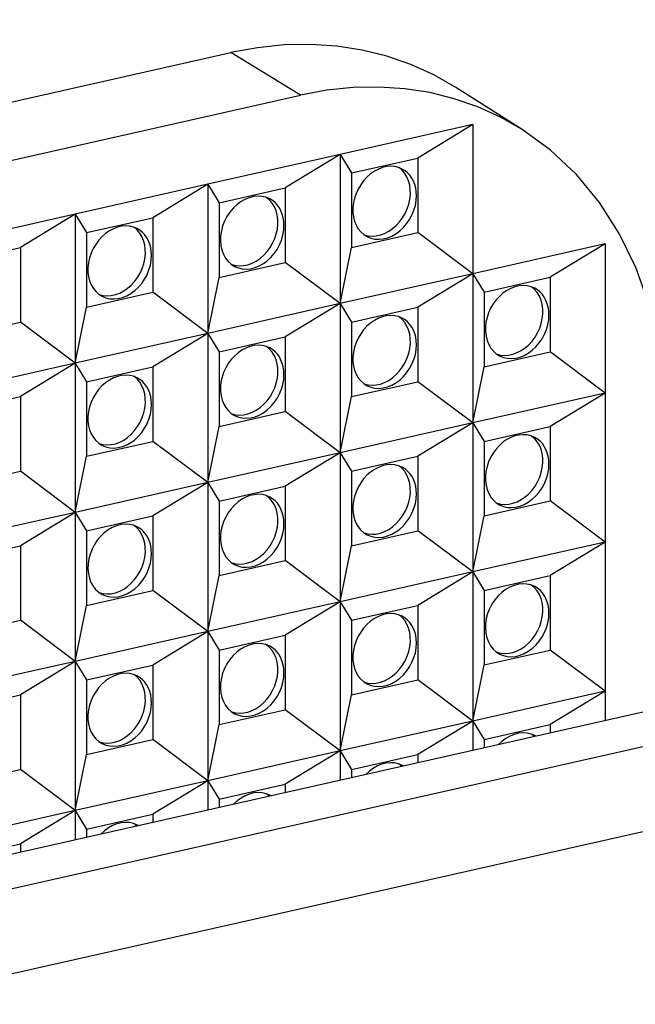
# Model space of a CAD drawing. Extents: x 0 to 420, y 0 to 297.
# Drawn here: x 300 to 307, y 261 to 271 of the extents above; entities that cross this region are included whole.
import ezdxf

# ---------------------------------------------------------------- set-up
doc = ezdxf.new("R2010")
doc.units = 0
doc.layers.get('0').update_dxf_attribs({"linetype": 'CONTINUOUS'})

msp = doc.modelspace()

# ---------------------------------------------------------------- linework, layer by layer
at = {"color": 7}
for p, q in [((383.72583, 281.17807), (273.009552, 256.262207)), ((273.473999, 256.006927), (384.190308, 280.922791)), ((273.834045, 255.193405), (384.550354, 280.109253)), ((296.540741, 269.460022), (302.66687, 270.838654)), ((303.39978, 270.392029), (302.66687, 270.838654)), ((305.728302, 270.031311), (305.030792, 270.472443)), ((297.273621, 269.013367), (303.39978, 270.392029)), ((305.209778, 270.08194), (303.817474, 269.768616)), ((305.209778, 270.08194), (304.63266, 269.73114)), ((305.209778, 270.08194), (305.209778, 268.515808)), ((303.817474, 269.768616), (302.42514, 269.455292)), ((303.817474, 269.768616), (303.240356, 269.417786)), ((303.817474, 269.768616), (303.936523, 269.574463)), ((303.817474, 269.768616), (303.817474, 268.202454)), ((303.936523, 269.574463), (304.63266, 269.73114)), ((304.63266, 269.73114), (304.63266, 268.948059)), ((303.936523, 269.574463), (303.936523, 268.791382)), ((302.42514, 269.455292), (301.032837, 269.141968)), ((302.42514, 269.455292), (301.848053, 269.104462)), ((302.42514, 269.455292), (302.544189, 269.261139)), ((302.42514, 269.455292), (302.42514, 267.88913)), ((302.544189, 269.261139), (303.240356, 269.417786)), ((303.240356, 269.417786), (303.240356, 268.634705)), ((302.544189, 269.261139), (302.544189, 268.478058)), ((301.032837, 269.141968), (299.640533, 268.828613)), ((301.032837, 269.141968), (300.45575, 268.791138)), ((301.032837, 269.141968), (301.151886, 268.947815)), ((301.032837, 269.141968), (301.032837, 267.575806)), ((301.151886, 268.947815), (301.848053, 269.104462)), ((301.848053, 269.104462), (301.848053, 268.321381)), ((301.151886, 268.947815), (301.151886, 268.164734)), ((303.936523, 268.791382), (304.63266, 268.948059)), ((305.209778, 268.515808), (304.63266, 268.948059)), ((306.602081, 268.829102), (305.209778, 268.515808)), ((306.602081, 268.829102), (306.024963, 268.478302)), ((306.602081, 268.829102), (306.602081, 267.26297)), ((299.759583, 268.63446), (300.45575, 268.791138)), ((300.45575, 268.791138), (300.45575, 268.008057)), ((303.817474, 268.202454), (303.936523, 268.791382)), ((302.544189, 268.478058), (303.240356, 268.634705)), ((303.817474, 268.202454), (303.240356, 268.634705)), ((305.209778, 268.515808), (303.817474, 268.202454)), ((305.209778, 268.515808), (304.63266, 268.164978)), ((305.209778, 268.515808), (305.328827, 268.321625)), ((305.209778, 268.515808), (305.209778, 266.949646)), ((302.42514, 267.88913), (302.544189, 268.478058)), ((305.328827, 268.321625), (306.024963, 268.478302)), ((306.024963, 268.478302), (306.024963, 267.695221)), ((301.151886, 268.164734), (301.848053, 268.321381)), ((302.42514, 267.88913), (301.848053, 268.321381)), ((305.328827, 268.321625), (305.328827, 267.538544)), ((303.817474, 268.202454), (302.42514, 267.88913)), ((303.817474, 268.202454), (303.240356, 267.851624)), ((303.817474, 268.202454), (303.936523, 268.008301)), ((303.817474, 268.202454), (303.817474, 266.636292)), ((301.032837, 267.575806), (301.151886, 268.164734)), ((303.936523, 268.008301), (304.63266, 268.164978)), ((304.63266, 268.164978), (304.63266, 267.381897)), ((299.759583, 267.851379), (300.45575, 268.008057)), ((301.032837, 267.575806), (300.45575, 268.008057)), ((303.936523, 268.008301), (303.936523, 267.22522)), ((302.42514, 267.88913), (301.032837, 267.575806)), ((302.42514, 267.88913), (301.848053, 267.53833)), ((302.42514, 267.88913), (302.544189, 267.694977)), ((302.42514, 267.88913), (302.42514, 266.322968)), ((302.544189, 267.694977), (303.240356, 267.851624)), ((303.240356, 267.851624), (303.240356, 267.068542)), ((302.544189, 267.694977), (302.544189, 266.911896)), ((305.328827, 267.538544), (306.024963, 267.695221)), ((306.602081, 267.26297), (306.024963, 267.695221)), ((301.032837, 267.575806), (299.640533, 267.262482)), ((301.032837, 267.575806), (300.45575, 267.224976)), ((301.032837, 267.575806), (301.151886, 267.381653)), ((301.032837, 267.575806), (301.032837, 266.009644)), ((301.151886, 267.381653), (301.848053, 267.53833)), ((301.848053, 267.53833), (301.848053, 266.755249)), ((305.209778, 266.949646), (305.328827, 267.538544)), ((301.151886, 267.381653), (301.151886, 266.598572)), ((303.936523, 267.22522), (304.63266, 267.381897)), ((305.209778, 266.949646), (304.63266, 267.381897)), ((306.602081, 267.26297), (305.209778, 266.949646)), ((306.602081, 267.26297), (306.024963, 266.91214)), ((306.602081, 267.26297), (306.602081, 265.696808)), ((299.759583, 267.068298), (300.45575, 267.224976)), ((300.45575, 267.224976), (300.45575, 266.441895)), ((303.817474, 266.636292), (303.936523, 267.22522)), ((302.544189, 266.911896), (303.240356, 267.068542)), ((303.817474, 266.636292), (303.240356, 267.068542)), ((305.209778, 266.949646), (303.817474, 266.636292)), ((305.209778, 266.949646), (304.63266, 266.598816)), ((305.209778, 266.949646), (305.328827, 266.755493)), ((305.209778, 266.949646), (305.209778, 265.383484)), ((302.42514, 266.322968), (302.544189, 266.911896)), ((305.328827, 266.755493), (306.024963, 266.91214)), ((306.024963, 266.91214), (306.024963, 266.129059)), ((301.151886, 266.598572), (301.848053, 266.755249)), ((302.42514, 266.322968), (301.848053, 266.755249)), ((305.328827, 266.755493), (305.328827, 265.972412)), ((303.817474, 266.636292), (302.42514, 266.322968)), ((303.817474, 266.636292), (303.240356, 266.285492)), ((303.817474, 266.636292), (303.936523, 266.442139)), ((303.817474, 266.636292), (303.817474, 265.07016)), ((301.032837, 266.009644), (301.151886, 266.598572)), ((303.936523, 266.442139), (304.63266, 266.598816)), ((304.63266, 266.598816), (304.63266, 265.815735)), ((299.759583, 266.285248), (300.45575, 266.441895)), ((301.032837, 266.009644), (300.45575, 266.441895)), ((303.936523, 266.442139), (303.936523, 265.659058)), ((302.42514, 266.322968), (301.032837, 266.009644)), ((302.42514, 266.322968), (301.848053, 265.972168)), ((302.42514, 266.322968), (302.544189, 266.128815)), ((302.42514, 266.322968), (302.42514, 264.756836)), ((302.544189, 266.128815), (303.240356, 266.285492)), ((303.240356, 266.285492), (303.240356, 265.502411)), ((302.544189, 266.128815), (302.544189, 265.345734)), ((305.328827, 265.972412), (306.024963, 266.129059)), ((306.602081, 265.696808), (306.024963, 266.129059)), ((301.032837, 266.009644), (299.640533, 265.69632)), ((301.032837, 266.009644), (300.45575, 265.658813)), ((301.032837, 266.009644), (301.151886, 265.815491)), ((301.032837, 266.009644), (301.032837, 264.443481)), ((301.151886, 265.815491), (301.848053, 265.972168)), ((301.848053, 265.972168), (301.848053, 265.189087)), ((305.209778, 265.383484), (305.328827, 265.972412)), ((301.151886, 265.815491), (301.151886, 265.03241)), ((303.936523, 265.659058), (304.63266, 265.815735)), ((305.209778, 265.383484), (304.63266, 265.815735)), ((299.759583, 265.502167), (300.45575, 265.658813)), ((300.45575, 265.658813), (300.45575, 264.875732)), ((303.817474, 265.07016), (303.936523, 265.659058)), ((306.602081, 265.696808), (305.209778, 265.383484)), ((306.602081, 265.696808), (306.024963, 265.345978)), ((306.602081, 265.696808), (306.602081, 264.130646)), ((302.544189, 265.345734), (303.240356, 265.502411)), ((303.817474, 265.07016), (303.240356, 265.502411)), ((302.42514, 264.756836), (302.544189, 265.345734)), ((305.209778, 265.383484), (303.817474, 265.07016)), ((305.209778, 265.383484), (304.63266, 265.032654)), ((305.209778, 265.383484), (305.328827, 265.189331)), ((305.209778, 265.383484), (305.209778, 263.817322)), ((305.328827, 265.189331), (306.024963, 265.345978)), ((306.024963, 265.345978), (306.024963, 264.562927)), ((301.151886, 265.03241), (301.848053, 265.189087)), ((302.42514, 264.756836), (301.848053, 265.189087)), ((305.328827, 265.189331), (305.328827, 264.40625)), ((301.032837, 264.443481), (301.151886, 265.03241)), ((303.817474, 265.07016), (302.42514, 264.756836)), ((303.817474, 265.07016), (303.240356, 264.71933)), ((303.817474, 265.07016), (303.936523, 264.875977)), ((303.817474, 265.07016), (303.817474, 263.503998)), ((303.936523, 264.875977), (304.63266, 265.032654)), ((304.63266, 265.032654), (304.63266, 264.249573)), ((299.759583, 264.719086), (300.45575, 264.875732)), ((301.032837, 264.443481), (300.45575, 264.875732)), ((303.936523, 264.875977), (303.936523, 264.092926)), ((302.42514, 264.756836), (301.032837, 264.443481)), ((302.42514, 264.756836), (301.848053, 264.406006)), ((302.42514, 264.756836), (302.42514, 263.190674)), ((302.42514, 264.756836), (302.544189, 264.562683)), ((302.544189, 264.562683), (303.240356, 264.71933)), ((303.240356, 264.71933), (303.240356, 263.936249)), ((302.544189, 264.562683), (302.544189, 263.779602)), ((305.328827, 264.40625), (306.024963, 264.562927)), ((306.602081, 264.130646), (306.024963, 264.562927)), ((301.032837, 264.443481), (299.640533, 264.130157)), ((301.032837, 264.443481), (300.45575, 264.092682)), ((301.032837, 264.443481), (301.032837, 262.87735)), ((301.032837, 264.443481), (301.151886, 264.249329)), ((301.151886, 264.249329), (301.848053, 264.406006)), ((301.848053, 264.406006), (301.848053, 263.622925)), ((305.209778, 263.817322), (305.328827, 264.40625)), ((301.151886, 264.249329), (301.151886, 263.466248)), ((303.936523, 264.092926), (304.63266, 264.249573)), ((305.209778, 263.817322), (304.63266, 264.249573)), ((299.759583, 263.936005), (300.45575, 264.092682)), ((300.45575, 264.092682), (300.45575, 263.309601)), ((303.817474, 263.503998), (303.936523, 264.092926)), ((306.602081, 264.130646), (305.209778, 263.817322)), ((306.602081, 264.130646), (306.024963, 263.779846)), ((306.602081, 264.130646), (306.602081, 263.82196)), ((302.544189, 263.779602), (303.240356, 263.936249)), ((303.817474, 263.503998), (303.240356, 263.936249)), ((302.42514, 263.190674), (302.544189, 263.779602)), ((305.209778, 263.817322), (303.817474, 263.503998)), ((305.209778, 263.817322), (304.63266, 263.466492)), ((305.209778, 263.817322), (305.328827, 263.623169)), ((305.209778, 263.817322), (305.209778, 263.508636)), ((305.328827, 263.623169), (306.024963, 263.779846)), ((306.024963, 263.779846), (306.024963, 263.692078)), ((301.151886, 263.466248), (301.848053, 263.622925)), ((302.42514, 263.190674), (301.848053, 263.622925)), ((305.328827, 263.623169), (305.328827, 263.5354)), ((301.032837, 262.87735), (301.151886, 263.466248)), ((303.817474, 263.503998), (302.42514, 263.190674)), ((303.817474, 263.503998), (303.240356, 263.153168)), ((303.817474, 263.503998), (303.817474, 263.195312)), ((303.817474, 263.503998), (303.936523, 263.309845)), ((303.936523, 263.309845), (304.63266, 263.466492)), ((304.63266, 263.466492), (304.63266, 263.378754)), ((299.759583, 263.152924), (300.45575, 263.309601)), ((301.032837, 262.87735), (300.45575, 263.309601)), ((303.936523, 263.309845), (303.936523, 263.222107)), ((302.42514, 263.190674), (301.032837, 262.87735)), ((302.42514, 263.190674), (301.848053, 262.839844)), ((302.42514, 263.190674), (302.42514, 262.881958)), ((302.42514, 263.190674), (302.544189, 262.996521)), ((302.544189, 262.996521), (303.240356, 263.153168)), ((303.240356, 263.153168), (303.240356, 263.06543)), ((302.544189, 262.996521), (302.544189, 262.908752)), ((301.032837, 262.87735), (299.640533, 262.564026)), ((301.032837, 262.87735), (300.45575, 262.52652)), ((301.032837, 262.87735), (301.032837, 262.568634)), ((301.032837, 262.87735), (301.151886, 262.683167)), ((301.151886, 262.683167), (301.848053, 262.839844)), ((301.848053, 262.839844), (301.848053, 262.752106)), ((301.151886, 262.683167), (301.151886, 262.595428)), ((299.759583, 262.369873), (300.45575, 262.52652)), ((300.45575, 262.52652), (300.45575, 262.438782))]:
    msp.add_line(p, q, dxfattribs=at)
for points in [[(305.030762, 270.472473), (304.800415, 270.603821), (304.558838, 270.713379), (304.307373, 270.80069), (304.047241, 270.865204), (303.779968, 270.906616), (303.506836, 270.924683), (303.229309, 270.919373), (302.948853, 270.890625), (302.66687, 270.838684)], [(305.728271, 270.031311), (305.501343, 270.160706), (305.263428, 270.268677), (305.015686, 270.354614), (304.759521, 270.418182), (304.496216, 270.458984), (304.227173, 270.476807), (303.953796, 270.471527), (303.67749, 270.443237), (303.39978, 270.392029)], [(307.239868, 266.936646), (307.219849, 267.372589), (307.160034, 267.794983), (307.060974, 268.199402), (306.923767, 268.581696), (306.749817, 268.937805), (306.540955, 269.264038), (306.299316, 269.557007), (306.027527, 269.81366), (305.728271, 270.031311)], [(304.469055, 269.61615), (304.431152, 269.632019), (304.390625, 269.641541), (304.348389, 269.644531), (304.305054, 269.640991), (304.261353, 269.630981), (304.218018, 269.614594), (304.175842, 269.592163), (304.135498, 269.564087), (304.097778, 269.530823), (304.063232, 269.492981), (304.03241, 269.451111), (304.005981, 269.406036), (303.984253, 269.358459), (303.967712, 269.309265), (303.956543, 269.259216), (303.95105, 269.209167), (303.951233, 269.160065), (303.957153, 269.112671), (303.968628, 269.06781), (303.985474, 269.026276), (304.007507, 268.988739), (304.034302, 268.955872), (304.065308, 268.928253), (304.100098, 268.906311)], [(304.069214, 268.925385), (304.109863, 268.915009), (304.152405, 268.911255), (304.196167, 268.914246), (304.240356, 268.923859), (304.28418, 268.939941), (304.326904, 268.96225), (304.367798, 268.990356), (304.406067, 269.023804), (304.441101, 269.061951), (304.47229, 269.104187), (304.499084, 269.14978), (304.520996, 269.197876), (304.537598, 269.247681), (304.548706, 269.298279), (304.554077, 269.348816), (304.553589, 269.398438), (304.547363, 269.446198), (304.535278, 269.491333), (304.517822, 269.53302), (304.495056, 269.570557), (304.467529, 269.603241), (304.435669, 269.630554)], [(304.618774, 269.336426), (304.616699, 269.377075), (304.610718, 269.416321), (304.60083, 269.453735), (304.587158, 269.488831), (304.569824, 269.521179), (304.549072, 269.550415), (304.525208, 269.576172), (304.498413, 269.598206), (304.469055, 269.61615)], [(303.076782, 269.302856), (303.037109, 269.319275), (302.994751, 269.328766), (302.950439, 269.331177), (302.905151, 269.326416), (302.859558, 269.314636), (302.814575, 269.296021), (302.770996, 269.270935), (302.729736, 269.239807), (302.691528, 269.203247), (302.656982, 269.161926), (302.626892, 269.116638), (302.601685, 269.068176), (302.581909, 269.017517), (302.567993, 268.965515), (302.560059, 268.913208), (302.558228, 268.861572), (302.562744, 268.811523), (302.573364, 268.764008), (302.589844, 268.71991), (302.612061, 268.680115), (302.639465, 268.645264), (302.67157, 268.616028), (302.707764, 268.593018)], [(302.67688, 268.612061), (302.717529, 268.601685), (302.760132, 268.597961), (302.803833, 268.600891), (302.848022, 268.610535), (302.891846, 268.626648), (302.93457, 268.648926), (302.975464, 268.677063), (303.013794, 268.71048), (303.048828, 268.748657), (303.079956, 268.790894), (303.106812, 268.836426), (303.128662, 268.884552), (303.145325, 268.934326), (303.156433, 268.984955), (303.161804, 269.035492), (303.161316, 269.085083), (303.155029, 269.132874), (303.143005, 269.178009), (303.125488, 269.219696), (303.102783, 269.257202), (303.075256, 269.289917), (303.043396, 269.3172)], [(304.100098, 268.906311), (304.13916, 268.890076), (304.180908, 268.880554), (304.224487, 268.87796), (304.269226, 268.882294), (304.314209, 268.893494), (304.358643, 268.911377), (304.401733, 268.935577), (304.442749, 268.965698), (304.480835, 269.00116), (304.515381, 269.041351), (304.545776, 269.08551), (304.571411, 269.132874), (304.591797, 269.182556), (304.606689, 269.233643), (304.615723, 269.285278), (304.618774, 269.336426)], [(303.22644, 269.023132), (303.224426, 269.063782), (303.218445, 269.103027), (303.208557, 269.140442), (303.194824, 269.175537), (303.177551, 269.207886), (303.156799, 269.237122), (303.132935, 269.262878), (303.106079, 269.284912), (303.076782, 269.302856)], [(301.684448, 268.989502), (301.646484, 269.005371), (301.606079, 269.014893), (301.563782, 269.017883), (301.520386, 269.014343), (301.476685, 269.004333), (301.433411, 268.987946), (301.391235, 268.965515), (301.350952, 268.937439), (301.313171, 268.904175), (301.278564, 268.866333), (301.247803, 268.824463), (301.221313, 268.779388), (301.199646, 268.731812), (301.183105, 268.682617), (301.171997, 268.632568), (301.166443, 268.58252), (301.166626, 268.533417), (301.172485, 268.486023), (301.18396, 268.441162), (301.200928, 268.399628), (301.2229, 268.362091), (301.249634, 268.329224), (301.280701, 268.301605), (301.315491, 268.279663)], [(302.707764, 268.593018), (302.746887, 268.576782), (302.788574, 268.567261), (302.832214, 268.564667), (302.876953, 268.569), (302.921875, 268.5802), (302.966309, 268.598083), (303.009399, 268.622284), (303.050415, 268.652405), (303.088501, 268.687866), (303.123047, 268.728058), (303.153442, 268.772217), (303.179077, 268.81958), (303.199463, 268.869263), (303.214355, 268.920349), (303.223389, 268.971985), (303.22644, 269.023132)], [(301.284546, 268.298706), (301.325195, 268.28833), (301.367798, 268.284607), (301.41156, 268.287537), (301.45575, 268.29718), (301.499573, 268.313293), (301.542297, 268.335571), (301.58313, 268.363708), (301.62146, 268.397125), (301.656494, 268.435303), (301.687683, 268.477539), (301.714478, 268.523071), (301.736328, 268.571198), (301.753052, 268.620972), (301.76416, 268.6716), (301.769531, 268.722137), (301.769043, 268.771729), (301.762695, 268.819519), (301.750732, 268.864655), (301.733154, 268.906342), (301.710449, 268.943848), (301.682983, 268.976562), (301.651123, 269.003845)], [(301.834106, 268.709778), (301.832153, 268.750427), (301.826172, 268.789673), (301.816284, 268.827087), (301.802551, 268.862183), (301.785278, 268.894531), (301.764526, 268.923767), (301.740601, 268.949524), (301.713806, 268.971558), (301.684448, 268.989502)], [(301.315491, 268.279663), (301.354614, 268.263428), (301.396301, 268.253906), (301.439941, 268.251312), (301.484619, 268.255646), (301.529602, 268.266846), (301.574036, 268.284729), (301.617126, 268.308929), (301.658081, 268.33905), (301.696167, 268.374512), (301.730774, 268.414703), (301.761108, 268.458862), (301.786743, 268.506226), (301.80719, 268.555908), (301.822021, 268.606995), (301.831055, 268.65863), (301.834106, 268.709778)], [(305.861328, 268.363342), (305.823425, 268.379211), (305.782959, 268.388733), (305.740723, 268.391724), (305.697327, 268.388184), (305.653625, 268.378174), (305.610352, 268.361786), (305.568115, 268.339355), (305.527832, 268.311279), (305.490112, 268.278015), (305.455505, 268.240173), (305.424683, 268.198303), (305.398254, 268.153229), (305.376587, 268.105652), (305.359985, 268.056458), (305.348877, 268.006409), (305.343384, 267.95636), (305.343506, 267.907257), (305.349426, 267.859863), (305.360901, 267.815002), (305.377808, 267.773468), (305.39978, 267.735931), (305.426575, 267.703064), (305.457642, 267.675446), (305.492432, 267.653503)], [(305.461487, 267.672546), (305.502136, 267.66217), (305.544678, 267.658447), (305.588501, 267.661377), (305.63269, 267.671021), (305.676514, 267.687134), (305.719238, 267.709412), (305.760071, 267.737549), (305.79834, 267.770966), (305.833374, 267.809143), (305.864624, 267.851379), (305.891357, 267.896912), (305.913269, 267.945038), (305.929932, 267.994812), (305.94104, 268.045441), (305.946411, 268.095978), (305.945923, 268.145569), (305.939636, 268.193359), (305.927612, 268.238495), (305.910095, 268.280182), (305.887329, 268.317688), (305.859863, 268.350403), (305.828003, 268.377686)], [(306.011047, 268.083618), (306.009033, 268.124268), (306.003052, 268.163513), (305.993164, 268.200928), (305.979492, 268.236023), (305.962158, 268.268372), (305.941406, 268.297607), (305.91748, 268.323364), (305.890747, 268.345398), (305.861328, 268.363342)], [(304.469055, 268.050018), (304.431152, 268.065887), (304.390625, 268.075409), (304.348389, 268.07843), (304.305054, 268.07489), (304.261353, 268.064819), (304.218018, 268.048462), (304.175842, 268.026062), (304.135498, 267.997986), (304.097778, 267.964722), (304.063232, 267.926819), (304.03241, 267.88501), (304.005981, 267.839905), (303.984253, 267.792358), (303.967712, 267.743103), (303.956543, 267.693054), (303.95105, 267.643066), (303.951233, 267.593933), (303.957153, 267.546539), (303.968628, 267.501678), (303.985474, 267.460144), (304.007507, 267.422607), (304.034302, 267.389771), (304.065308, 267.362122), (304.100098, 267.340179)], [(305.492432, 267.653503), (305.531494, 267.637268), (305.573242, 267.627747), (305.616821, 267.625153), (305.661499, 267.629486), (305.706543, 267.640686), (305.750977, 267.658569), (305.794067, 267.68277), (305.835022, 267.712891), (305.873108, 267.748352), (305.907715, 267.788544), (305.938049, 267.832703), (305.963684, 267.880066), (305.984131, 267.929749), (305.998962, 267.980835), (306.007996, 268.032471), (306.011047, 268.083618)], [(304.069214, 267.359222), (304.109863, 267.348846), (304.152405, 267.345093), (304.196167, 267.348083), (304.240356, 267.357697), (304.28418, 267.373779), (304.326904, 267.396088), (304.367798, 267.424194), (304.406067, 267.457642), (304.441101, 267.495789), (304.47229, 267.538025), (304.499084, 267.583618), (304.520996, 267.631714), (304.537598, 267.681519), (304.548706, 267.732117), (304.554077, 267.782654), (304.553589, 267.832275), (304.547363, 267.880035), (304.535278, 267.925171), (304.517822, 267.966858), (304.495056, 268.004395), (304.467529, 268.037079), (304.435669, 268.064392)], [(304.618774, 267.770294), (304.616699, 267.810944), (304.610718, 267.850189), (304.60083, 267.887573), (304.587158, 267.922668), (304.569824, 267.955017), (304.549072, 267.984283), (304.525208, 268.010071), (304.498413, 268.032043), (304.469055, 268.050018)], [(304.100098, 267.340179), (304.13916, 267.323944), (304.180908, 267.314453), (304.224487, 267.311829), (304.269226, 267.316162), (304.314209, 267.327393), (304.358643, 267.345245), (304.401733, 267.369446), (304.442749, 267.399567), (304.480835, 267.435028), (304.515381, 267.47522), (304.545776, 267.519379), (304.571411, 267.566742), (304.591797, 267.616425), (304.606689, 267.667542), (304.615723, 267.719116), (304.618774, 267.770294)], [(303.076782, 267.736694), (303.038818, 267.752563), (302.998352, 267.762085), (302.956055, 267.765076), (302.91272, 267.761536), (302.869019, 267.751526), (302.825684, 267.735138), (302.783569, 267.712708), (302.743225, 267.684631), (302.705444, 267.651367), (302.670898, 267.613525), (302.640137, 267.571655), (302.613647, 267.526581), (302.591919, 267.479004), (302.575439, 267.42981), (302.56427, 267.379761), (302.558716, 267.329712), (302.55896, 267.280609), (302.564819, 267.233215), (302.576294, 267.188354), (302.593201, 267.14682), (302.615234, 267.109283), (302.641968, 267.076416), (302.672974, 267.048798), (302.707764, 267.026855)], [(302.67688, 267.045898), (302.717529, 267.035522), (302.760132, 267.031799), (302.803833, 267.034729), (302.848022, 267.044373), (302.891846, 267.060486), (302.93457, 267.082764), (302.975464, 267.110901), (303.013794, 267.144318), (303.048828, 267.182495), (303.079956, 267.224731), (303.106812, 267.270264), (303.128662, 267.31839), (303.145325, 267.368164), (303.156433, 267.418793), (303.161804, 267.46933), (303.161316, 267.518921), (303.155029, 267.566711), (303.143005, 267.611847), (303.125488, 267.653534), (303.102783, 267.69104), (303.075256, 267.723755), (303.043396, 267.751038)], [(303.22644, 267.45697), (303.224426, 267.49762), (303.218445, 267.536865), (303.208557, 267.57428), (303.194824, 267.609375), (303.177551, 267.641724), (303.156799, 267.670959), (303.132935, 267.696716), (303.106079, 267.71875), (303.076782, 267.736694)], [(302.707764, 267.026855), (302.746887, 267.01062), (302.788574, 267.001099), (302.832214, 266.998505), (302.876953, 267.002838), (302.921875, 267.014038), (302.966309, 267.031921), (303.009399, 267.056122), (303.050415, 267.086243), (303.088501, 267.121704), (303.123047, 267.161896), (303.153442, 267.206055), (303.179077, 267.253418), (303.199463, 267.303101), (303.214355, 267.354187), (303.223389, 267.405823), (303.22644, 267.45697)], [(301.684448, 267.42334), (301.646484, 267.439209), (301.606079, 267.44873), (301.563782, 267.451721), (301.520386, 267.448181), (301.476685, 267.438171), (301.433411, 267.421783), (301.391235, 267.399353), (301.350952, 267.371277), (301.313171, 267.338013), (301.278564, 267.300171), (301.247803, 267.258301), (301.221313, 267.213226), (301.199646, 267.165649), (301.183105, 267.116455), (301.171997, 267.066406), (301.166443, 267.016357), (301.166626, 266.967255), (301.172485, 266.919861), (301.18396, 266.875), (301.200928, 266.833466), (301.2229, 266.795929), (301.249634, 266.763062), (301.280701, 266.735443), (301.315491, 266.713501)], [(301.284546, 266.732574), (301.325195, 266.722198), (301.367798, 266.718445), (301.41156, 266.721436), (301.45575, 266.731049), (301.499573, 266.747131), (301.542297, 266.76944), (301.58313, 266.797546), (301.62146, 266.830994), (301.656494, 266.869141), (301.687683, 266.911377), (301.714478, 266.95697), (301.736328, 267.005066), (301.753052, 267.054871), (301.76416, 267.105469), (301.769531, 267.156006), (301.769043, 267.205627), (301.762695, 267.253387), (301.750732, 267.298523), (301.733154, 267.34021), (301.710449, 267.377747), (301.682983, 267.410431), (301.651123, 267.437744)], [(301.834106, 267.143616), (301.832153, 267.184265), (301.826172, 267.223511), (301.816284, 267.260925), (301.802551, 267.296021), (301.785278, 267.328369), (301.764526, 267.357605), (301.740601, 267.383362), (301.713806, 267.405396), (301.684448, 267.42334)], [(301.315491, 266.713501), (301.354614, 266.697266), (301.396301, 266.687744), (301.439941, 266.68515), (301.484619, 266.689484), (301.529602, 266.700684), (301.574036, 266.718567), (301.617126, 266.742767), (301.658081, 266.772888), (301.696167, 266.80835), (301.730774, 266.848541), (301.761108, 266.8927), (301.786743, 266.940063), (301.80719, 266.989746), (301.822021, 267.040833), (301.831055, 267.092468), (301.834106, 267.143616)], [(305.861328, 266.79718), (305.823425, 266.813049), (305.782959, 266.822571), (305.740723, 266.825562), (305.697327, 266.822021), (305.653625, 266.812012), (305.610352, 266.795624), (305.568115, 266.773193), (305.527832, 266.745117), (305.490112, 266.711853), (305.455505, 266.674011), (305.424683, 266.632141), (305.398254, 266.587067), (305.376587, 266.53949), (305.359985, 266.490295), (305.348877, 266.440247), (305.343384, 266.390198), (305.343506, 266.341095), (305.349426, 266.293701), (305.360901, 266.24884), (305.377808, 266.207306), (305.39978, 266.169769), (305.426575, 266.136902), (305.457642, 266.109283), (305.492432, 266.087341)], [(305.461487, 266.106384), (305.502136, 266.096008), (305.544678, 266.092285), (305.588501, 266.095215), (305.63269, 266.104858), (305.676514, 266.120972), (305.719238, 266.14325), (305.760071, 266.171387), (305.79834, 266.204803), (305.833374, 266.242981), (305.864624, 266.285217), (305.891357, 266.33075), (305.913269, 266.378876), (305.929932, 266.42865), (305.94104, 266.479279), (305.946411, 266.529816), (305.945923, 266.579407), (305.939636, 266.627197), (305.927612, 266.672333), (305.910095, 266.71402), (305.887329, 266.751526), (305.859863, 266.784241), (305.828003, 266.811523)], [(306.011047, 266.517456), (306.009033, 266.558105), (306.003052, 266.597351), (305.993164, 266.634766), (305.979492, 266.669861), (305.962158, 266.702209), (305.941406, 266.731445), (305.91748, 266.757202), (305.890747, 266.779236), (305.861328, 266.79718)], [(304.469055, 266.483856), (304.431152, 266.499725), (304.390625, 266.509247), (304.348389, 266.512268), (304.305054, 266.508728), (304.261353, 266.498657), (304.218018, 266.4823), (304.175842, 266.4599), (304.135498, 266.431824), (304.097778, 266.39856), (304.063232, 266.360657), (304.03241, 266.318848), (304.005981, 266.273743), (303.984253, 266.226196), (303.967712, 266.176941), (303.956543, 266.126892), (303.95105, 266.076904), (303.951233, 266.027771), (303.957153, 265.980377), (303.968628, 265.935516), (303.985474, 265.893982), (304.007507, 265.856445), (304.034302, 265.823608), (304.065308, 265.795959), (304.100098, 265.774017)], [(304.069214, 265.793091), (304.109863, 265.782715), (304.152405, 265.778992), (304.196167, 265.781921), (304.240356, 265.791565), (304.28418, 265.807678), (304.326904, 265.829956), (304.367798, 265.858093), (304.406067, 265.89151), (304.441101, 265.929688), (304.47229, 265.971924), (304.499084, 266.017456), (304.520996, 266.065582), (304.537598, 266.115356), (304.548706, 266.165985), (304.554077, 266.216522), (304.553589, 266.266113), (304.547363, 266.313904), (304.535278, 266.359039), (304.517822, 266.400726), (304.495056, 266.438232), (304.467529, 266.470947), (304.435669, 266.49823)], [(304.618774, 266.204132), (304.616699, 266.244781), (304.610718, 266.284027), (304.60083, 266.321411), (304.587158, 266.356506), (304.569824, 266.388855), (304.549072, 266.418121), (304.525208, 266.443909), (304.498413, 266.465881), (304.469055, 266.483856)], [(305.492432, 266.087341), (305.531494, 266.071106), (305.573242, 266.061584), (305.616821, 266.05899), (305.661499, 266.063324), (305.706543, 266.074524), (305.750977, 266.092407), (305.794067, 266.116608), (305.835022, 266.146729), (305.873108, 266.18219), (305.907715, 266.222382), (305.938049, 266.266541), (305.963684, 266.313904), (305.984131, 266.363586), (305.998962, 266.414673), (306.007996, 266.466309), (306.011047, 266.517456)], [(303.076782, 266.170532), (303.038818, 266.186401), (302.998352, 266.195923), (302.956055, 266.198914), (302.91272, 266.195374), (302.869019, 266.185364), (302.825684, 266.168976), (302.783569, 266.146545), (302.743225, 266.118469), (302.705444, 266.085205), (302.670898, 266.047363), (302.640137, 266.005493), (302.613647, 265.960419), (302.591919, 265.912842), (302.575439, 265.863647), (302.56427, 265.813599), (302.558716, 265.76355), (302.55896, 265.714447), (302.564819, 265.667053), (302.576294, 265.622192), (302.593201, 265.580658), (302.615234, 265.543121), (302.641968, 265.510254), (302.672974, 265.482635), (302.707764, 265.460693)], [(302.67688, 265.479736), (302.717529, 265.46936), (302.760132, 265.465637), (302.803833, 265.468567), (302.848022, 265.47821), (302.891846, 265.494324), (302.93457, 265.516602), (302.975464, 265.544739), (303.013794, 265.578156), (303.048828, 265.616333), (303.079956, 265.658569), (303.106812, 265.704102), (303.128662, 265.752228), (303.145325, 265.802002), (303.156433, 265.852631), (303.161804, 265.903168), (303.161316, 265.952759), (303.155029, 266.000549), (303.143005, 266.045685), (303.125488, 266.087372), (303.102783, 266.124878), (303.075256, 266.157593), (303.043396, 266.184875)], [(303.22644, 265.890808), (303.224426, 265.931458), (303.218445, 265.970703), (303.208557, 266.008118), (303.194824, 266.043213), (303.177551, 266.075562), (303.156799, 266.104797), (303.132935, 266.130554), (303.106079, 266.152588), (303.076782, 266.170532)], [(304.100098, 265.774017), (304.13916, 265.757782), (304.180908, 265.748291), (304.224487, 265.745667), (304.269226, 265.75), (304.314209, 265.76123), (304.358643, 265.779083), (304.401733, 265.803284), (304.442749, 265.833405), (304.480835, 265.868866), (304.515381, 265.909058), (304.545776, 265.953217), (304.571411, 266.00058), (304.591797, 266.050262), (304.606689, 266.101379), (304.615723, 266.152954), (304.618774, 266.204132)], [(301.684448, 265.857208), (301.644775, 265.873627), (301.602417, 265.883118), (301.558167, 265.885498), (301.512817, 265.880798), (301.467285, 265.868988), (301.422241, 265.850372), (301.378723, 265.825256), (301.337463, 265.794159), (301.299194, 265.757599), (301.264709, 265.716278), (301.234619, 265.67099), (301.209412, 265.622559), (301.189636, 265.571869), (301.175659, 265.519897), (301.167725, 265.46759), (301.165955, 265.415924), (301.17041, 265.365875), (301.18103, 265.318359), (301.197571, 265.274292), (301.219727, 265.234436), (301.247192, 265.199585), (301.279297, 265.17041), (301.315491, 265.147369)], [(301.284546, 265.166412), (301.325195, 265.156036), (301.367798, 265.152283), (301.41156, 265.155273), (301.45575, 265.164886), (301.499573, 265.180969), (301.542297, 265.203278), (301.58313, 265.231384), (301.62146, 265.264832), (301.656494, 265.302979), (301.687683, 265.345215), (301.714478, 265.390808), (301.736328, 265.438904), (301.753052, 265.488708), (301.76416, 265.539307), (301.769531, 265.589844), (301.769043, 265.639465), (301.762695, 265.687225), (301.750732, 265.732361), (301.733154, 265.774048), (301.710449, 265.811584), (301.682983, 265.844269), (301.651123, 265.871582)], [(301.834106, 265.577484), (301.832153, 265.618134), (301.826172, 265.657379), (301.816284, 265.694763), (301.802551, 265.729858), (301.785278, 265.762207), (301.764526, 265.791473), (301.740601, 265.817261), (301.713806, 265.839233), (301.684448, 265.857208)], [(302.707764, 265.460693), (302.746887, 265.444458), (302.788574, 265.434937), (302.832214, 265.432343), (302.876953, 265.436676), (302.921875, 265.447876), (302.966309, 265.465759), (303.009399, 265.48996), (303.050415, 265.520081), (303.088501, 265.555542), (303.123047, 265.595734), (303.153442, 265.639893), (303.179077, 265.687256), (303.199463, 265.736938), (303.214355, 265.788025), (303.223389, 265.839661), (303.22644, 265.890808)], [(301.315491, 265.147369), (301.354614, 265.131134), (301.396301, 265.121643), (301.439941, 265.119019), (301.484619, 265.123352), (301.529602, 265.134583), (301.574036, 265.152435), (301.617126, 265.176636), (301.658081, 265.206757), (301.696167, 265.242218), (301.730774, 265.28241), (301.761108, 265.326569), (301.786743, 265.373932), (301.80719, 265.423615), (301.822021, 265.474731), (301.831055, 265.526306), (301.834106, 265.577484)], [(305.861328, 265.231018), (305.821716, 265.247437), (305.779358, 265.256927), (305.735107, 265.259338), (305.689697, 265.254578), (305.644165, 265.242798), (305.599182, 265.224182), (305.555664, 265.199097), (305.514404, 265.167969), (305.476135, 265.131409), (305.44165, 265.090088), (305.411499, 265.0448), (305.386353, 264.996338), (305.366577, 264.945679), (305.352539, 264.893677), (305.344604, 264.84137), (305.342896, 264.789734), (305.347351, 264.739685), (305.35791, 264.692169), (305.374512, 264.648071), (305.396667, 264.608276), (305.424072, 264.573425), (305.456177, 264.544189), (305.492432, 264.521179)], [(305.461487, 264.540253), (305.502136, 264.529877), (305.544678, 264.526123), (305.588501, 264.529114), (305.63269, 264.538727), (305.676514, 264.55481), (305.719238, 264.577118), (305.760071, 264.605225), (305.79834, 264.638672), (305.833374, 264.676819), (305.864624, 264.719055), (305.891357, 264.764648), (305.913269, 264.812744), (305.929932, 264.862549), (305.94104, 264.913147), (305.946411, 264.963684), (305.945923, 265.013306), (305.939636, 265.061066), (305.927612, 265.106201), (305.910095, 265.147888), (305.887329, 265.185425), (305.859863, 265.218109), (305.828003, 265.245422)], [(306.011047, 264.951294), (306.009033, 264.991943), (306.003052, 265.031189), (305.993164, 265.068604), (305.979492, 265.103699), (305.962158, 265.136047), (305.941406, 265.165283), (305.91748, 265.19104), (305.890747, 265.213074), (305.861328, 265.231018)], [(304.469055, 264.917725), (304.431152, 264.933594), (304.390625, 264.943115), (304.348389, 264.946106), (304.305054, 264.942566), (304.261353, 264.932556), (304.218018, 264.916168), (304.175842, 264.893738), (304.135498, 264.865662), (304.097778, 264.832397), (304.063232, 264.794556), (304.03241, 264.752686), (304.005981, 264.707611), (303.984253, 264.660034), (303.967712, 264.61084), (303.956543, 264.560791), (303.95105, 264.510742), (303.951233, 264.461639), (303.957153, 264.414246), (303.968628, 264.369385), (303.985474, 264.32785), (304.007507, 264.290314), (304.034302, 264.257446), (304.065308, 264.229828), (304.100098, 264.207886)], [(304.069214, 264.226929), (304.109863, 264.216553), (304.152405, 264.21283), (304.196167, 264.215759), (304.240356, 264.225403), (304.28418, 264.241516), (304.326904, 264.263794), (304.367798, 264.291931), (304.406067, 264.325348), (304.441101, 264.363525), (304.47229, 264.405762), (304.499084, 264.451294), (304.520996, 264.49942), (304.537598, 264.549194), (304.548706, 264.599823), (304.554077, 264.65036), (304.553589, 264.699951), (304.547363, 264.747742), (304.535278, 264.792877), (304.517822, 264.834564), (304.495056, 264.87207), (304.467529, 264.904785), (304.435669, 264.932068)], [(304.618774, 264.638), (304.616699, 264.67865), (304.610718, 264.717896), (304.60083, 264.75531), (304.587158, 264.790405), (304.569824, 264.822754), (304.549072, 264.85199), (304.525208, 264.877747), (304.498413, 264.89978), (304.469055, 264.917725)], [(305.492432, 264.521179), (305.531494, 264.504944), (305.573242, 264.495422), (305.616821, 264.492828), (305.661499, 264.497162), (305.706543, 264.508362), (305.750977, 264.526245), (305.794067, 264.550446), (305.835022, 264.580566), (305.873108, 264.616028), (305.907715, 264.656219), (305.938049, 264.700378), (305.963684, 264.747742), (305.984131, 264.797424), (305.998962, 264.848511), (306.007996, 264.900146), (306.011047, 264.951294)], [(303.076782, 264.60437), (303.037109, 264.620789), (302.994751, 264.63028), (302.950439, 264.63269), (302.905151, 264.62793), (302.859558, 264.61615), (302.814575, 264.597534), (302.770996, 264.572449), (302.729736, 264.541321), (302.691528, 264.504761), (302.656982, 264.46344), (302.626892, 264.418152), (302.601685, 264.36969), (302.581909, 264.319031), (302.567993, 264.267029), (302.560059, 264.214722), (302.558228, 264.163086), (302.562744, 264.113037), (302.573364, 264.065521), (302.589844, 264.021423), (302.612061, 263.981628), (302.639465, 263.946777), (302.67157, 263.917542), (302.707764, 263.894531)], [(302.67688, 263.913574), (302.717529, 263.903198), (302.760132, 263.899475), (302.803833, 263.902405), (302.848022, 263.912048), (302.891846, 263.928162), (302.93457, 263.950439), (302.975464, 263.978577), (303.013794, 264.011993), (303.048828, 264.050171), (303.079956, 264.092407), (303.106812, 264.137939), (303.128662, 264.186066), (303.145325, 264.23584), (303.156433, 264.286469), (303.161804, 264.337006), (303.161316, 264.386597), (303.155029, 264.434387), (303.143005, 264.479523), (303.125488, 264.52121), (303.102783, 264.558716), (303.075256, 264.591431), (303.043396, 264.618713)], [(303.22644, 264.324646), (303.224426, 264.365295), (303.218445, 264.404541), (303.208557, 264.441956), (303.194824, 264.477051), (303.177551, 264.509399), (303.156799, 264.538635), (303.132935, 264.564392), (303.106079, 264.586426), (303.076782, 264.60437)], [(304.100098, 264.207886), (304.13916, 264.19165), (304.180908, 264.182129), (304.224487, 264.179535), (304.269226, 264.183868), (304.314209, 264.195068), (304.358643, 264.212952), (304.401733, 264.237152), (304.442749, 264.267273), (304.480835, 264.302734), (304.515381, 264.342926), (304.545776, 264.387085), (304.571411, 264.434448), (304.591797, 264.484131), (304.606689, 264.535217), (304.615723, 264.586853), (304.618774, 264.638)], [(301.684448, 264.291046), (301.646484, 264.306915), (301.606079, 264.316437), (301.563782, 264.319458), (301.520386, 264.315918), (301.476685, 264.305847), (301.433411, 264.28949), (301.391235, 264.26709), (301.350952, 264.239014), (301.313171, 264.20575), (301.278564, 264.167847), (301.247803, 264.126038), (301.221313, 264.080933), (301.199646, 264.033386), (301.183105, 263.984131), (301.171997, 263.934082), (301.166443, 263.884094), (301.166626, 263.834961), (301.172485, 263.787567), (301.18396, 263.742706), (301.200928, 263.701172), (301.2229, 263.663635), (301.249634, 263.630798), (301.280701, 263.603149), (301.315491, 263.581207)], [(301.284546, 263.600281), (301.325195, 263.589905), (301.367798, 263.586182), (301.41156, 263.589111), (301.45575, 263.598755), (301.499573, 263.614868), (301.542297, 263.637146), (301.58313, 263.665283), (301.62146, 263.6987), (301.656494, 263.736877), (301.687683, 263.779114), (301.714478, 263.824646), (301.736328, 263.872772), (301.753052, 263.922546), (301.76416, 263.973175), (301.769531, 264.023712), (301.769043, 264.073303), (301.762695, 264.121094), (301.750732, 264.166229), (301.733154, 264.207916), (301.710449, 264.245422), (301.682983, 264.278137), (301.651123, 264.30542)], [(301.834106, 264.011322), (301.832153, 264.051971), (301.826172, 264.091217), (301.816284, 264.128601), (301.802551, 264.163696), (301.785278, 264.196045), (301.764526, 264.225311), (301.740601, 264.251099), (301.713806, 264.273071), (301.684448, 264.291046)], [(302.707764, 263.894531), (302.746887, 263.878296), (302.788574, 263.868774), (302.832214, 263.86618), (302.876953, 263.870514), (302.921875, 263.881714), (302.966309, 263.899597), (303.009399, 263.923798), (303.050415, 263.953918), (303.088501, 263.98938), (303.123047, 264.029572), (303.153442, 264.07373), (303.179077, 264.121094), (303.199463, 264.170776), (303.214355, 264.221863), (303.223389, 264.273499), (303.22644, 264.324646)], [(301.315491, 263.581207), (301.354614, 263.564972), (301.396301, 263.555481), (301.439941, 263.552856), (301.484619, 263.55719), (301.529602, 263.56842), (301.574036, 263.586273), (301.617126, 263.610474), (301.658081, 263.640594), (301.696167, 263.676056), (301.730774, 263.716248), (301.761108, 263.760406), (301.786743, 263.80777), (301.80719, 263.857452), (301.822021, 263.908569), (301.831055, 263.960144), (301.834106, 264.011322)], [(305.861328, 263.664886), (305.822205, 263.681152), (305.780396, 263.690643), (305.736755, 263.693237), (305.692017, 263.688843), (305.646973, 263.677612), (305.602478, 263.659668), (305.559326, 263.635376), (305.518311, 263.605164), (305.480225, 263.56958)], [(305.8573, 263.65448), (305.854248, 263.657471), (305.851074, 263.6604), (305.8479, 263.663269), (305.844727, 263.666077), (305.841431, 263.668823), (305.838135, 263.671509), (305.834839, 263.674133), (305.831421, 263.676727), (305.828003, 263.67926)], [(305.873657, 263.658081), (305.872314, 263.658875), (305.870911, 263.659637), (305.869568, 263.6604), (305.868225, 263.661194), (305.866821, 263.661926), (305.865479, 263.662689), (305.864136, 263.663452), (305.862732, 263.664185), (305.861328, 263.664886)], [(304.469055, 263.351562), (304.429932, 263.367798), (304.388123, 263.377319), (304.344482, 263.379913), (304.299683, 263.375549), (304.254639, 263.364258), (304.210205, 263.346313), (304.166992, 263.322021), (304.126038, 263.29184), (304.087891, 263.256256)], [(304.464966, 263.341156), (304.461914, 263.344116), (304.458801, 263.347046), (304.455627, 263.349915), (304.452393, 263.352753), (304.449097, 263.355499), (304.445801, 263.358215), (304.442505, 263.36084), (304.439087, 263.363403), (304.435669, 263.365906)], [(304.481323, 263.344727), (304.47998, 263.34552), (304.478638, 263.346313), (304.477295, 263.347107), (304.475952, 263.347839), (304.474548, 263.348633), (304.473145, 263.349365), (304.471802, 263.350098), (304.470459, 263.35083), (304.469055, 263.351562)], [(303.076782, 263.038208), (303.037598, 263.054443), (302.99585, 263.063965), (302.952148, 263.066559), (302.907349, 263.062195), (302.862366, 263.050903), (302.817871, 263.032959), (302.774719, 263.008667), (302.733765, 262.978485), (302.695557, 262.942902)], [(303.072693, 263.027832), (303.06958, 263.030823), (303.066528, 263.033752), (303.063354, 263.036621), (303.060059, 263.039429), (303.056824, 263.042175), (303.053528, 263.044861), (303.050171, 263.047485), (303.046814, 263.050079), (303.043396, 263.052612)], [(303.088989, 263.031372), (303.087646, 263.032166), (303.086304, 263.032959), (303.084961, 263.033752), (303.083618, 263.034485), (303.082275, 263.035278), (303.080872, 263.036011), (303.079468, 263.036743), (303.078125, 263.037476), (303.076782, 263.038208)], [(301.684448, 262.724915), (301.645264, 262.74115), (301.603516, 262.750671), (301.559814, 262.753265), (301.515076, 262.748901), (301.470093, 262.73761), (301.425537, 262.719666), (301.382446, 262.695374), (301.341431, 262.665192), (301.303284, 262.629608)], [(301.68042, 262.714508), (301.677307, 262.717468), (301.674194, 262.720398), (301.671021, 262.723267), (301.667786, 262.726105), (301.664551, 262.728851), (301.661255, 262.731567), (301.657898, 262.734192), (301.654541, 262.736755), (301.651123, 262.739258)], [(301.696716, 262.718079), (301.695374, 262.718872), (301.69397, 262.719666), (301.692627, 262.720459), (301.691284, 262.721191), (301.689941, 262.721985), (301.688599, 262.722717), (301.687195, 262.72345), (301.685791, 262.724182), (301.684448, 262.724915)]]:
    msp.add_lwpolyline(points, dxfattribs=at)

doc.saveas('drawing.dxf')
